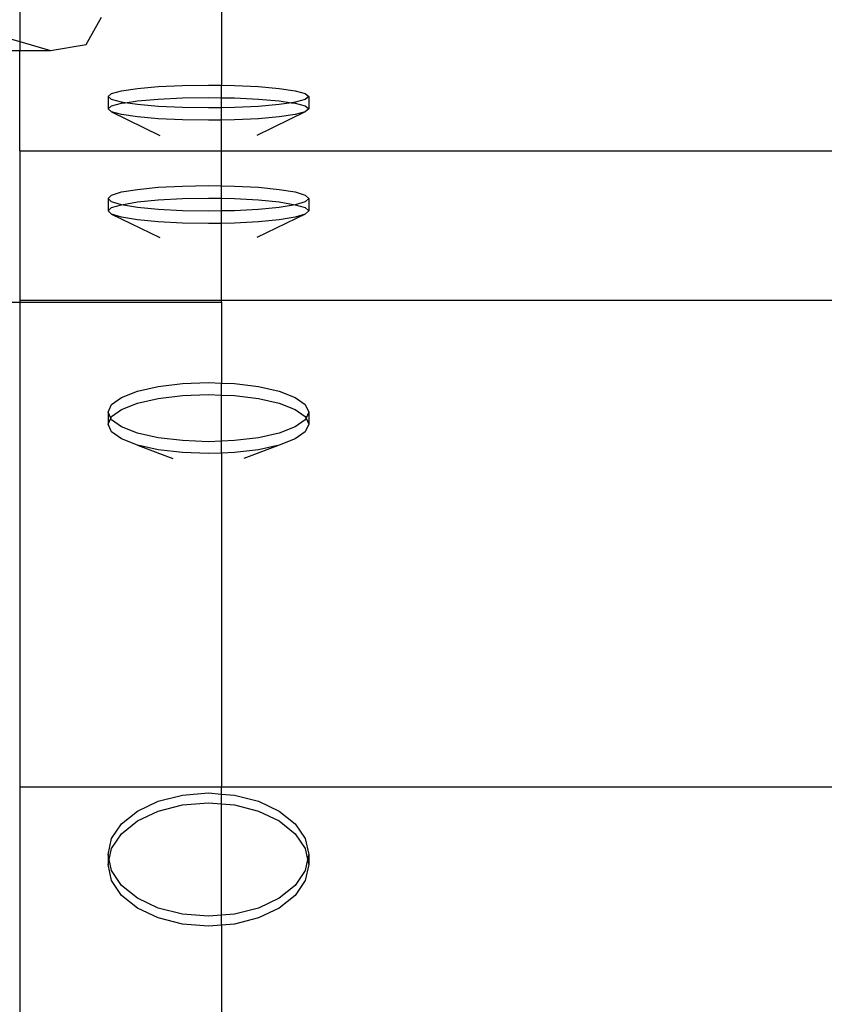
# Model space of a CAD drawing. Units: millimetres. Extents: x 105 to 2947, y -67 to 2166.
# Drawn here: x 361 to 413, y 548 to 612 of the extents above; entities that cross this region are included whole.
import ezdxf

# ---------------------------------------------------------------- set-up
doc = ezdxf.new("R2010")
doc.units = ezdxf.units.MM

msp = doc.modelspace()

# ---------------------------------------------------------------- linework, layer by layer
for p, q in [((361.438, 618.293), (361.438, 610.319)), ((374.438, 618.293), (374.438, 607.51)), ((365.72, 610.132), (366.694, 611.896)), ((359.968, 610.749), (361.438, 610.319)), ((359.968, 609.739), (361.438, 609.739)), ((361.438, 610.319), (363.419, 609.739)), ((361.438, 610.319), (361.438, 609.739)), ((361.438, 609.739), (363.419, 609.739)), ((361.438, 603.29), (361.438, 609.739)), ((363.419, 609.739), (365.72, 610.132)), ((367.343, 606.979), (367.989, 607.156)), ((367.989, 607.156), (369.015, 607.308)), ((369.015, 607.308), (370.353, 607.424)), ((370.353, 607.424), (371.911, 607.497)), ((371.911, 607.497), (373.583, 607.522)), ((373.583, 607.522), (374.438, 607.51)), ((374.438, 607.51), (375.255, 607.497)), ((374.438, 606.707), (374.438, 607.51)), ((375.255, 607.497), (376.813, 607.424)), ((376.813, 607.424), (378.151, 607.308)), ((378.151, 607.308), (379.178, 607.156)), ((379.178, 607.156), (379.823, 606.979)), ((367.123, 606.789), (367.343, 606.979)), ((367.343, 606.6), (367.123, 606.789)), ((367.123, 606.789), (367.123, 605.987)), ((367.989, 606.423), (367.343, 606.6)), ((369.015, 606.505), (370.353, 606.622)), ((370.353, 606.622), (371.911, 606.695)), ((371.911, 606.695), (373.583, 606.72)), ((373.583, 606.72), (374.438, 606.707)), ((374.438, 606.707), (375.255, 606.695)), ((374.438, 606.069), (374.438, 606.707)), ((375.255, 606.695), (376.813, 606.622)), ((376.813, 606.622), (378.151, 606.505)), ((379.823, 606.6), (379.178, 606.423)), ((379.823, 606.979), (380.043, 606.789)), ((380.043, 606.789), (379.823, 606.6)), ((380.043, 606.789), (380.043, 605.987)), ((367.123, 605.987), (367.343, 606.177)), ((367.343, 605.797), (367.123, 605.987)), ((367.343, 606.177), (367.989, 606.354)), ((368.223, 606.388), (367.989, 606.423)), ((367.989, 606.354), (368.223, 606.388)), ((368.223, 606.388), (369.015, 606.505)), ((369.015, 606.271), (368.223, 606.388)), ((370.353, 606.155), (369.015, 606.271)), ((371.911, 606.081), (370.353, 606.155)), ((373.583, 606.056), (371.911, 606.081)), ((374.438, 606.069), (373.583, 606.056)), ((375.255, 606.081), (374.438, 606.069)), ((374.438, 605.267), (374.438, 606.069)), ((376.813, 606.155), (375.255, 606.081)), ((378.151, 606.271), (376.813, 606.155)), ((378.151, 606.505), (378.943, 606.388)), ((378.943, 606.388), (378.151, 606.271)), ((379.178, 606.423), (378.943, 606.388)), ((378.943, 606.388), (379.178, 606.354)), ((379.178, 606.354), (379.823, 606.177)), ((379.823, 606.177), (380.043, 605.987)), ((380.043, 605.987), (379.823, 605.797)), ((367.989, 605.621), (367.343, 605.797)), ((367.343, 605.797), (370.463, 604.288)), ((369.015, 605.469), (367.989, 605.621)), ((370.353, 605.352), (369.015, 605.469)), ((371.911, 605.279), (370.353, 605.352)), ((373.583, 605.254), (371.911, 605.279)), ((374.438, 605.267), (373.583, 605.254)), ((375.255, 605.279), (374.438, 605.267)), ((374.438, 603.29), (374.438, 605.267)), ((376.813, 605.352), (375.255, 605.279)), ((379.823, 605.797), (376.703, 604.288)), ((378.151, 605.469), (376.813, 605.352)), ((379.178, 605.621), (378.151, 605.469)), ((379.823, 605.797), (379.178, 605.621)), ((361.438, 603.29), (374.438, 603.29)), ((361.438, 603.29), (361.438, 593.676)), ((374.438, 603.29), (1639.699, 603.29)), ((374.438, 601.038), (374.438, 603.29)), ((369.015, 600.811), (370.353, 600.942)), ((370.353, 600.942), (371.911, 601.024)), ((371.911, 601.024), (373.583, 601.052)), ((373.583, 601.052), (374.438, 601.038)), ((374.438, 601.038), (375.255, 601.024)), ((374.438, 600.237), (374.438, 601.038)), ((375.255, 601.024), (376.813, 600.942)), ((376.813, 600.942), (378.151, 600.811)), ((367.123, 600.229), (367.343, 600.442)), ((367.343, 600.017), (367.123, 600.229)), ((367.123, 600.229), (367.123, 599.429)), ((367.343, 600.442), (367.989, 600.641)), ((367.989, 600.641), (369.015, 600.811)), ((370.353, 600.141), (371.911, 600.223)), ((371.911, 600.223), (373.583, 600.251)), ((373.583, 600.251), (374.438, 600.237)), ((374.438, 600.237), (375.255, 600.223)), ((374.438, 599.421), (374.438, 600.237)), ((375.255, 600.223), (376.813, 600.141)), ((378.151, 600.811), (379.178, 600.641)), ((379.178, 600.641), (379.823, 600.442)), ((379.823, 600.442), (380.043, 600.229)), ((380.043, 600.229), (379.823, 600.017)), ((380.043, 600.229), (380.043, 599.429)), ((367.123, 599.429), (367.343, 599.641)), ((367.989, 599.818), (367.343, 600.017)), ((367.343, 599.641), (367.989, 599.818)), ((367.989, 599.818), (369.015, 600.01)), ((369.015, 599.648), (367.989, 599.818)), ((369.015, 600.01), (370.353, 600.141)), ((370.353, 599.517), (369.015, 599.648)), ((376.813, 600.141), (378.151, 600.01)), ((378.151, 599.648), (376.813, 599.517)), ((378.151, 600.01), (379.178, 599.818)), ((379.178, 599.818), (378.151, 599.648)), ((379.823, 600.017), (379.178, 599.818)), ((379.178, 599.818), (379.823, 599.641)), ((379.823, 599.641), (380.043, 599.429)), ((367.343, 599.216), (367.123, 599.429)), ((367.989, 599.017), (367.343, 599.216)), ((367.343, 599.216), (370.463, 597.72)), ((369.015, 598.847), (367.989, 599.017)), ((371.911, 599.435), (370.353, 599.517)), ((373.583, 599.407), (371.911, 599.435)), ((374.438, 599.421), (373.583, 599.407)), ((375.255, 599.435), (374.438, 599.421)), ((374.438, 598.62), (374.438, 599.421)), ((376.813, 599.517), (375.255, 599.435)), ((379.823, 599.216), (376.703, 597.72)), ((379.178, 599.017), (378.151, 598.847)), ((379.823, 599.216), (379.178, 599.017)), ((380.043, 599.429), (379.823, 599.216)), ((370.353, 598.716), (369.015, 598.847)), ((371.911, 598.634), (370.353, 598.716)), ((373.583, 598.606), (371.911, 598.634)), ((374.438, 598.62), (373.583, 598.606)), ((375.255, 598.634), (374.438, 598.62)), ((374.438, 593.676), (374.438, 598.62)), ((376.813, 598.716), (375.255, 598.634)), ((378.151, 598.847), (376.813, 598.716)), ((359.968, 593.554), (361.438, 593.554)), ((361.438, 593.676), (374.438, 593.676)), ((361.438, 593.676), (361.438, 593.554)), ((361.438, 593.554), (374.438, 593.554)), ((361.438, 593.554), (361.438, 562.348)), ((374.438, 593.676), (1639.699, 593.676)), ((374.438, 593.554), (374.438, 593.676)), ((374.438, 593.554), (374.438, 588.34)), ((370.353, 588.118), (371.911, 588.308)), ((371.911, 588.308), (373.583, 588.373)), ((373.583, 588.373), (374.438, 588.34)), ((374.438, 588.34), (375.255, 588.308)), ((374.438, 587.568), (374.438, 588.34)), ((375.255, 588.308), (376.813, 588.118)), ((367.989, 587.422), (369.015, 587.816)), ((369.015, 587.816), (370.353, 588.118)), ((370.353, 587.346), (371.911, 587.536)), ((371.911, 587.536), (373.583, 587.601)), ((373.583, 587.601), (374.438, 587.568)), ((374.438, 587.568), (375.255, 587.536)), ((374.438, 584.604), (374.438, 587.568)), ((375.255, 587.536), (376.813, 587.346)), ((376.813, 588.118), (378.151, 587.816)), ((378.151, 587.816), (379.178, 587.422)), ((367.123, 586.472), (367.343, 586.964)), ((367.343, 586.964), (367.989, 587.422)), ((367.989, 586.65), (369.015, 587.044)), ((369.015, 587.044), (370.353, 587.346)), ((376.813, 587.346), (378.151, 587.044)), ((378.151, 587.044), (379.178, 586.65)), ((379.178, 587.422), (379.823, 586.964)), ((379.823, 586.964), (380.043, 586.472)), ((367.123, 586.472), (367.123, 585.7)), ((367.296, 586.086), (367.123, 586.472)), ((367.343, 586.192), (367.989, 586.65)), ((379.178, 586.65), (379.823, 586.192)), ((380.043, 586.472), (379.871, 586.086)), ((380.043, 586.472), (380.043, 585.7)), ((367.123, 585.7), (367.296, 586.086)), ((367.343, 585.208), (367.123, 585.7)), ((367.296, 586.086), (367.343, 586.192)), ((367.343, 585.979), (367.296, 586.086)), ((367.989, 585.521), (367.343, 585.979)), ((379.823, 585.979), (379.178, 585.521)), ((379.823, 586.192), (379.871, 586.086)), ((379.871, 586.086), (379.823, 585.979)), ((380.043, 585.7), (379.823, 585.208)), ((379.871, 586.086), (380.043, 585.7)), ((367.989, 584.749), (367.343, 585.208)), ((369.015, 585.127), (367.989, 585.521)), ((370.353, 584.825), (369.015, 585.127)), ((378.151, 585.127), (376.813, 584.825)), ((379.178, 585.521), (378.151, 585.127)), ((379.823, 585.208), (379.178, 584.749)), ((369.015, 584.355), (367.989, 584.749)), ((370.353, 584.053), (369.015, 584.355)), ((369.015, 584.355), (370.786, 583.681)), ((371.911, 584.635), (370.353, 584.825)), ((373.583, 584.57), (371.911, 584.635)), ((374.438, 584.604), (373.583, 584.57)), ((375.255, 584.635), (374.438, 584.604)), ((374.438, 583.832), (374.438, 584.604)), ((376.813, 584.825), (375.255, 584.635)), ((378.151, 584.355), (376.38, 583.681)), ((378.151, 584.355), (376.813, 584.053)), ((379.178, 584.749), (378.151, 584.355)), ((371.911, 583.863), (370.353, 584.053)), ((373.583, 583.799), (371.911, 583.863)), ((374.438, 583.832), (373.583, 583.799)), ((375.255, 583.863), (374.438, 583.832)), ((374.438, 583.832), (374.438, 562.348)), ((376.813, 584.053), (375.255, 583.863)), ((370.786, 583.681), (371.299, 583.484)), ((376.38, 583.681), (375.867, 583.484)), ((361.438, 562.348), (374.438, 562.348)), ((361.438, 562.348), (361.438, 521.677)), ((374.438, 562.348), (1639.699, 562.348)), ((374.438, 561.89), (374.438, 562.348)), ((370.353, 561.427), (371.911, 561.824)), ((371.911, 561.824), (373.583, 561.959)), ((373.583, 561.959), (374.438, 561.89)), ((374.438, 561.89), (375.255, 561.824)), ((374.438, 561.253), (374.438, 561.89)), ((375.255, 561.824), (376.813, 561.427)), ((369.015, 560.796), (370.353, 561.427)), ((370.353, 560.79), (371.911, 561.187)), ((371.911, 561.187), (373.583, 561.322)), ((373.583, 561.322), (374.438, 561.253)), ((374.438, 561.253), (375.255, 561.187)), ((374.438, 554.089), (374.438, 561.253)), ((375.255, 561.187), (376.813, 560.79)), ((376.813, 561.427), (378.151, 560.796)), ((367.989, 559.974), (369.015, 560.796)), ((369.015, 560.159), (370.353, 560.79)), ((376.813, 560.79), (378.151, 560.159)), ((378.151, 560.796), (379.178, 559.974)), ((367.343, 559.017), (367.989, 559.974)), ((367.989, 559.337), (369.015, 560.159)), ((378.151, 560.159), (379.178, 559.337)), ((379.178, 559.974), (379.823, 559.017)), ((367.123, 557.99), (367.343, 559.017)), ((367.343, 558.38), (367.989, 559.337)), ((379.178, 559.337), (379.823, 558.38)), ((379.823, 559.017), (380.043, 557.99)), ((367.191, 557.671), (367.343, 558.38)), ((379.823, 558.38), (379.975, 557.671)), ((367.123, 557.99), (367.123, 557.353)), ((367.191, 557.671), (367.123, 557.99)), ((380.043, 557.99), (379.975, 557.671)), ((380.043, 557.99), (380.043, 557.353)), ((367.123, 557.353), (367.191, 557.671)), ((367.343, 556.325), (367.123, 557.353)), ((367.343, 556.962), (367.191, 557.671)), ((379.975, 557.671), (379.823, 556.962)), ((380.043, 557.353), (379.823, 556.325)), ((379.975, 557.671), (380.043, 557.353)), ((367.989, 556.005), (367.343, 556.962)), ((379.823, 556.962), (379.178, 556.005)), ((367.989, 555.368), (367.343, 556.325)), ((369.015, 555.183), (367.989, 556.005)), ((379.178, 556.005), (378.151, 555.183)), ((379.823, 556.325), (379.178, 555.368)), ((369.015, 554.546), (367.989, 555.368)), ((370.353, 554.552), (369.015, 555.183)), ((378.151, 555.183), (376.813, 554.552)), ((379.178, 555.368), (378.151, 554.546)), ((371.911, 554.155), (370.353, 554.552)), ((376.813, 554.552), (375.255, 554.155)), ((370.353, 553.915), (369.015, 554.546)), ((371.911, 553.518), (370.353, 553.915)), ((373.583, 554.02), (371.911, 554.155)), ((374.438, 554.089), (373.583, 554.02)), ((375.255, 554.155), (374.438, 554.089)), ((374.438, 553.452), (374.438, 554.089)), ((376.813, 553.915), (375.255, 553.518)), ((378.151, 554.546), (376.813, 553.915)), ((373.583, 553.383), (371.911, 553.518)), ((374.438, 553.452), (373.583, 553.383)), ((375.255, 553.518), (374.438, 553.452)), ((374.438, 553.452), (374.438, 521.677))]:
    msp.add_line(p, q)

doc.saveas('drawing.dxf')
